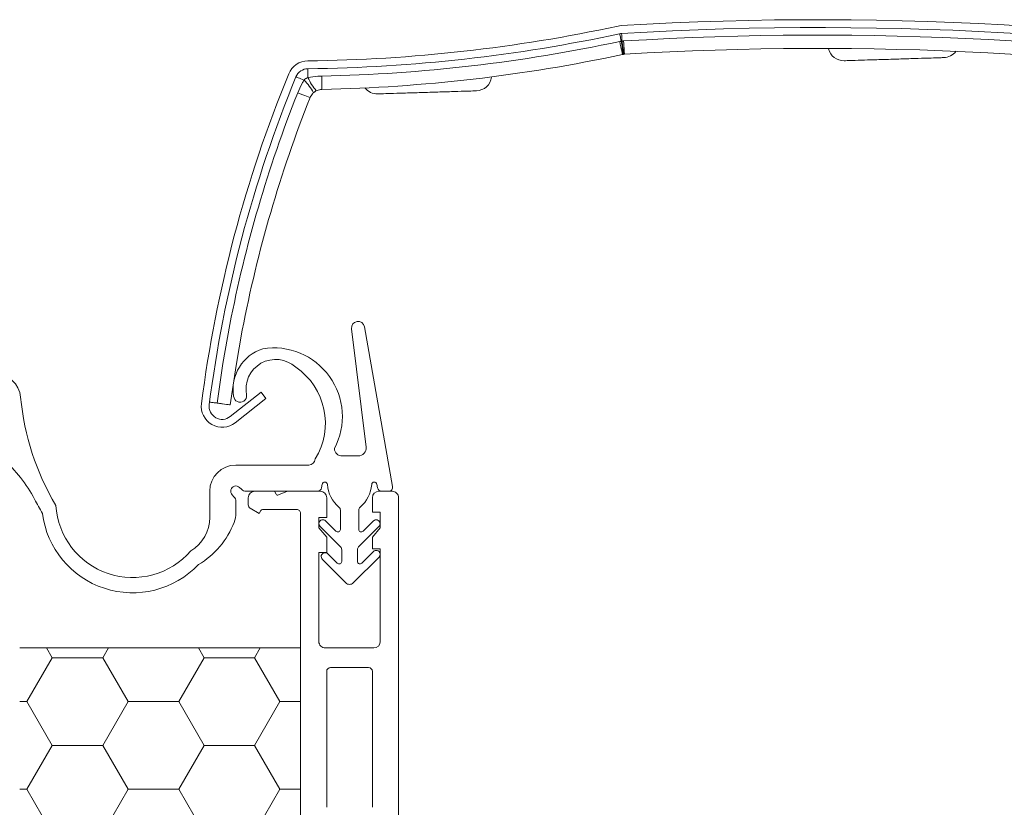
# Model space of a CAD drawing. Units: millimetres. Extents: x 637 to 1750, y 854 to 1338.
# Drawn here: x 825 to 900, y 1241 to 1301 of the extents above; entities that cross this region are included whole.
import ezdxf

# ---------------------------------------------------------------- set-up
doc = ezdxf.new("R2010")
doc.units = ezdxf.units.MM
for name, color, linetype, lineweight in [('Roto Abdeckblech', 5, 'Continuous', 9), ('Roto Dichtungen', 6, 'Continuous', 9), ('Roto H Rahmenträger', 5, 'Continuous', 9), ('Roto Wärmedämmblock 1', 2, 'Continuous', 9)]:
    doc.layers.add(name, color=color, linetype=linetype, lineweight=lineweight)

msp = doc.modelspace()

# ---------------------------------------------------------------- hatches: boundary and pattern name
at = {"layer": 'Roto Wärmedämmblock 1'}
h = msp.add_hatch(dxfattribs=at)
h.set_pattern_fill('HONEY', color=256, scale=31, angle=-8.905553108097847e-14, style=0)
h.set_pattern_definition([(180.0000000000003, (2278.178818996222, 1577.950204003067), (-5.812500000000006, 3.355848424999984), [3.874999999999999, -7.749999999999998]), (60.00000000000021, (2278.178818996222, 1577.950204003067), (5.812499987299986, 3.355848446997062), [3.874999999999992, -7.749999999999984]), (120.0000000000001, (2278.178818996222, 1577.950204003067), (-1.270001659392505e-08, 6.71169687199705), [-7.749999999999992, 3.874999999999996])])
h.paths.add_polyline_path([(825.1814238353068, 1170.681266623055), (825.176297835806, 1170.700481670355)], flags=17)
edge = h.paths.add_edge_path(flags=16)
edge.add_line((825.1610390468063, 1170.757389204955), (825.1762978358063, 1170.700481670355))
edge.add_line((825.1610390468063, 1170.757389204955), (825.1762978358063, 1170.700481670355))
edge = h.paths.add_edge_path(flags=17)
edge.add_line((825.1362733169062, 1170.849798756155), (825.1610390468054, 1170.757389204955))
edge.add_line((825.1362733169062, 1170.849798756155), (825.1610390468054, 1170.757389204955))
edge = h.paths.add_edge_path(flags=16)
edge.add_line((825.1029543204058, 1170.974160122155), (825.1362733169065, 1170.849798756155))
edge.add_line((825.1029543204058, 1170.974160122155), (825.1362733169065, 1170.849798756155))
edge = h.paths.add_edge_path(flags=17)
edge.add_line((825.0623337550069, 1171.125697480955), (825.102954320407, 1170.974160122155))
edge.add_line((825.0623337550069, 1171.125697480955), (825.102954320407, 1170.974160122155))
edge = h.paths.add_edge_path(flags=17)
edge.add_line((825.0160209460059, 1171.298584478355), (825.0623337550057, 1171.125697480955))
edge.add_line((825.0160209460059, 1171.298584478355), (825.0623337550057, 1171.125697480955))
edge = h.paths.add_edge_path(flags=17)
edge.add_line((824.9657444282061, 1171.486178921955), (825.0160209460064, 1171.298584478356))
edge.add_line((824.9657444282061, 1171.486178921955), (825.0160209460064, 1171.298584478356))
edge = h.paths.add_edge_path(flags=17)
edge.add_line((824.9134711547063, 1171.681268649555), (824.9657444282061, 1171.486178921955))
edge.add_line((824.9134711547063, 1171.681268649555), (824.9657444282061, 1171.486178921955))
h.paths.add_polyline_path([(824.5115570350067, 1173.181267964155), (824.9134711547063, 1171.681268649555)], flags=17)
edge = h.paths.add_edge_path()
edge.add_line((854.5115582271067, 1166.181268679355), (854.511558227106, 1174.271865325455))
edge.add_line((854.5115582271062, 1174.271865325456), (850.5115501208061, 1176.581269639055))
edge.add_line((850.5115501208065, 1176.581269639055), (847.7115623279067, 1176.581269639055))
edge.add_line((847.7115623279064, 1176.581269639055), (846.011548451906, 1174.881266938955))
edge.add_line((846.011548451906, 1174.881266938954), (842.0115701480065, 1174.881266938954))
edge.add_arc((842.0115298530068, 1176.881230696953), 1.999963758464834, 179.998952334399, 270.0011543871961, ccw=False)
edge.add_line((840.0115660949064, 1176.881267266755), (840.0115660949068, 1186.481269585355))
edge.add_arc((842.0115298530068, 1186.481306155154), 1.999963758464834, 89.9988456128039, 180.001047665601, ccw=False)
edge.add_line((842.0115701480063, 1188.481269913155), (846.0115484519063, 1188.481269913155))
edge.add_line((846.011548451906, 1188.481269913155), (847.7115623279067, 1186.781267213155))
edge.add_line((847.7115623279069, 1186.781267213155), (850.5115501208072, 1186.781267213155))
edge.add_line((850.5115501208074, 1186.781267213155), (852.5115541740065, 1187.935969369854))
edge.add_line((852.5115541740054, 1187.935969369854), (852.5115541740065, 1204.348605635055))
edge.add_line((852.5115541740072, 1204.348605635054), (850.1193515582065, 1204.557896169354))
edge.add_arc((850.5115622291064, 1209.040785280653), 4.500013777189228, 180.0001485941012, 264.99988972890526, ccw=False)
edge.add_line((846.011548451906, 1209.040773610055), (846.0115484519063, 1253.181269901254))
edge.add_line((846.011548451906, 1253.181269901254), (824.5115570350065, 1253.181269901254))
edge.add_line((824.5115570350067, 1253.181269901255), (824.5115570350067, 1173.181267964155))
edge.add_line((824.5115570350067, 1173.181267964155), (829.8705510421064, 1153.181268411154))
edge.add_line((829.8705510421064, 1153.181268411154), (841.9051162524063, 1153.181268411154))
edge.add_arc((841.9051200114068, 1155.181261812354), 1.999993401191689, 269.999892312197, 375.0003205255977)
edge.add_line((843.8369623942067, 1155.698909001855), (841.0282127185062, 1166.181268679355))
edge.add_line((841.0282127185064, 1166.181268679355), (854.5115582271069, 1166.181268679355))
h.paths.add_polyline_path([(824.5115570350067, 1173.181267964155), (824.5115570350067, 1175.753439354155)], flags=17)

# ---------------------------------------------------------------- linework, layer by layer
at = {"layer": 'Roto Abdeckblech'}
for p, q in [((840.6314544005063, 1270.896582441855), (842.9855100436066, 1272.756265985255)), ((841.0033873839061, 1270.425772803355), (843.357443027006, 1272.285456346754)), ((842.9855100436066, 1272.756265985255), (843.357443027006, 1272.285456346754)), ((839.8398451133066, 1271.899013357655), (839.8864857478061, 1271.892896430955))]:
    msp.add_line(p, q, dxfattribs=at)
at = {"layer": 'Roto Abdeckblech', "flags": 128}
for points in [[(870.5601982398059, 1299.635297196355), (870.534657649506, 1299.753932791255), (870.5109946055056, 1299.863903360854), (870.4898051543057, 1299.962332981155), (870.4716853423058, 1300.046636300555), (870.4570524020066, 1300.114615397955), (870.4463235660062, 1300.164482133855), (870.4397670550054, 1300.194940107355), (870.4375616832056, 1300.205177205054)], [(870.6227533145059, 1299.643857913454), (870.6154219432071, 1299.764989452855), (870.6086568160056, 1299.877277153055), (870.6025771422057, 1299.977778034655), (870.5973617358065, 1300.063854592355), (870.5931596084058, 1300.133264201155), (870.5900899692058, 1300.184181468955), (870.5882124229058, 1300.215272741755), (870.5875865741066, 1300.225733356955)], [(870.4425684733058, 1299.611179666955), (870.4869441314061, 1299.403852360755), (870.5281011386062, 1299.211701887155), (870.5649070067059, 1299.039749937554), (870.5964676662063, 1298.892474310856), (870.6218890472067, 1298.773741858454), (870.6405453010054, 1298.686637120755), (870.6519297881061, 1298.633454876455), (870.655744485405, 1298.615566032456)], [(870.7443467898058, 1299.652299421354), (870.7570425792071, 1299.440658228855), (870.7687846942069, 1299.244499342954), (870.7793347163063, 1299.068963664055), (870.7883350177055, 1298.918618398154), (870.7956067843058, 1298.797412353055), (870.800941400106, 1298.708497124155), (870.8041898532058, 1298.654197292855), (870.8052925391064, 1298.635943370355)], [(846.5807728095065, 1296.856580811055), (846.5792230887068, 1296.992963688855), (846.5777329726061, 1297.121143477455), (846.5764216704051, 1297.237156467955), (846.5752593799066, 1297.337404029854), (846.5743355079057, 1297.418786721755), (846.5736202521066, 1297.478786247254), (846.5732030196064, 1297.515547411955), (846.5730540080067, 1297.527922826255)], [(846.2813488765069, 1296.652189033554), (846.1550168319063, 1296.703955667455), (846.0362247748062, 1296.752607958755), (845.9287277980061, 1296.796648340755), (845.8358041568058, 1296.834713356955), (845.7603744788062, 1296.865618365255), (845.7047335429065, 1296.888402240754), (845.6706694884056, 1296.902357178255), (845.6591955943063, 1296.907058494554)], [(847.6305298133057, 1296.962803738555), (847.6348213477063, 1296.750819819455), (847.6387850566057, 1296.554355459655), (847.6423315330057, 1296.378536658755), (847.6453713698065, 1296.227952974355), (847.6478151603064, 1296.106553214054), (847.6496331019057, 1296.017496424255), (847.6507357879063, 1295.963114636455), (847.6510934157059, 1295.944823461055)], [(845.7955710216061, 1295.689827340155), (845.9926239772058, 1295.611581342754), (846.1752824111063, 1295.539064841755), (846.3387183471059, 1295.474162834155), (846.4786998553054, 1295.418581502955), (846.5915612502058, 1295.373773711255), (846.6743521018052, 1295.340894299055), (846.7248968406057, 1295.320822434956), (846.7418841643057, 1295.314072208855)], [(840.5984334273062, 1277.939061211855), (840.0691143794065, 1274.971539663555), (839.6219007297063, 1271.927593784854)], [(840.6314544005068, 1271.795200692854), (841.0740784926061, 1274.807969617154), (841.5511242671064, 1277.502196418555)], [(839.0450171752063, 1272.003250705455), (839.0553883834068, 1272.001890974554), (839.0862039847057, 1271.997849034555), (839.1366891189059, 1271.991229193655), (839.2054728789053, 1271.982206540555), (839.2907969279063, 1271.971015768554), (839.3904558940062, 1271.957951175454), (839.5017675681061, 1271.943348037455), (839.6219007297063, 1271.927593784854)], [(839.2460636420055, 1271.976883100755), (839.2445437236061, 1271.977084266454), (839.2582229896061, 1271.975292401755), (839.2869226260068, 1271.971529858555), (839.3303446097066, 1271.965833889754), (839.3880419059064, 1271.958267825155), (839.4593886657062, 1271.948909895855), (839.5436398311062, 1271.937856959555), (839.6399311347059, 1271.925231950755)], [(839.6219007297063, 1271.927593784854), (839.832126311806, 1271.900026636654), (840.0269738956058, 1271.874474870455), (840.2013472838053, 1271.851605313355), (840.3506569190063, 1271.832021462255), (840.4710583015062, 1271.816233681954), (840.559392385006, 1271.804651754355), (840.6133047862058, 1271.797577428155), (840.6314544005068, 1271.795200692854)], [(839.6399311347059, 1271.925231950755), (839.7293977065056, 1271.913497286355), (839.8086420817058, 1271.903103726355), (839.8769490047066, 1271.894148128555), (839.9337224288056, 1271.886704998455), (839.9783961101061, 1271.880845116855), (840.0106124206059, 1271.876620637655), (840.0300435348063, 1271.874072539055), (840.0365404410059, 1271.873219447655)]]:
    msp.add_lwpolyline(points, dxfattribs=at)
at = {"layer": 'Roto Abdeckblech'}
for centre, radius, start, end in [((885.6726498365067, 1050.680850167254), 250.6004168106354, 79.15132980369599, 93.45933875580116), ((845.1942598637061, 1417.518705613054), 119.398699323325, 270.6583519923055, 282.1436358262964), ((845.1940323925073, 1417.520585184354), 120.0005863335579, 270.6584455961053, 282.1435505759948), ((870.6481384160049, 1299.226039887954), 1.601526704118037, 93.4638282695979, 102.1395128366023), ((870.648014553906, 1299.226970901354), 1.000588818365253, 93.46233760570003, 102.1416346492054), ((885.6726797358067, 1050.680977593754), 250.0002903290931, 79.15132926679681, 93.45934606050186), ((845.1942450769061, 1417.518998050554), 120.5808088805796, 271.1577160030979, 282.0865622999058), ((855.0135974262055, 1296.895483767154), 15.78617668993969, 6.28912165860314, 9.994739440600393), ((886.4983193943069, 1301.196935601054), 15.95135256518306, 185.5873625764984, 189.254611417197), ((885.6727043789062, 1050.681888250854), 249.4175645352104, 80.59657269660512, 93.43136778229939), ((885.6726684342059, 1050.681415238654), 248.3998528320869, 80.59658247320064, 93.43135190160388), ((887.5897673892057, 1299.339015553955), 1.199988188291268, 194.0549597530011, 271.7939183967005), ((895.2082827107054, 1299.577678628454), 1.199994304792465, 271.7939743141029, 323.2974459660941), ((846.5845485594059, 1296.528023635253), 1.599970206983272, 90.65817217179477, 157.7247621179041), ((845.194101343307, 1417.519874216154), 121.5998757242217, 271.1577713865938, 282.0865324812037), ((938.1970688461054, 1258.999838973255), 100.6010738234581, 157.724026054992, 172.6405434355978), ((846.5845514957059, 1296.528007219154), 0.9999817066437826, 90.65878408609753, 157.7246418053069), ((938.1963918468057, 1259.000051030554), 100.0003695250677, 157.723993896494, 172.640613916998), ((843.4116294587061, 1293.733553001054), 4.09313154280206, 28.57973210369506, 45.48418741379733), ((850.2614850014056, 1298.437212907654), 4.005750873962573, 203.2404503763039, 220.5075394599043), ((859.4420843847054, 1297.034637373554), 1.200000555725191, 271.7946335574006, 352.4796827905042), ((938.1964382211361, 1259.000143941973), 99.41857536241294, 158.3434197459769, 169.0182235859623), ((851.8812987501067, 1296.797811830354), 1.200013938270394, 218.1309371137053, 271.7944248197975), ((938.198751679143, 1258.999306623604), 98.40284962916456, 158.3434647335379, 169.16204073787), ((840.0115556711057, 1271.681262918454), 1.599995492418545, 172.6403810280998, 308.3085816347963), ((840.0115630758069, 1271.681265953853), 0.9999967342539352, 172.6404773309006, 308.3083466815932)]:
    msp.add_arc(centre, radius, start, end, dxfattribs=at)
for points in [[(870.5601982398155, 1299.635297196397), (870.4425684733512, 1299.611179667004)], [(870.7443467898495, 1299.652299421319), (870.6227533145072, 1299.643857913503)], [(870.7545987887504, 1298.631607132443), (870.8052925391319, 1298.635943370351)], [(870.6557444853904, 1298.615566032418), (870.7047693057186, 1298.624789851196)]]:
    msp.add_open_spline(points, degree=1, dxfattribs=at)
for points, knots in [([(870.6227533145072, 1299.643857913503), (870.6125272893903, 1299.642776675871), (870.5915883728337, 1299.640562722328), (870.5708225645733, 1299.637079369714), (870.5601982398155, 1299.635297196397)], [0, 0, 0, 0, 0.4883741281216467, 1, 1, 1, 1]), ([(870.7047693057186, 1298.624789851196), (870.7132455983563, 1298.626110913509), (870.7298131487221, 1298.628693028986), (870.7464659138498, 1298.630650932045), (870.7545987887504, 1298.631607132443)], [0, 0, 0, 0, 0.5116201520727367, 1, 1, 1, 1]), ([(887.627332620157, 1298.139615493305), (887.6991363443856, 1298.141865712592), (887.9772515074712, 1298.150581417949), (888.5695728463963, 1298.169130054659), (889.4751959060698, 1298.197498709729), (890.590289300301, 1298.232436994711), (891.7971544317099, 1298.270236765237), (892.9724984825805, 1298.307053106027), (893.988747080027, 1298.338908118506), (894.7215379495781, 1298.361817543886), (895.1070392825129, 1298.373944960301), (895.2358555906251, 1298.377957115119), (895.2421538157589, 1298.378153281696)], [0, 0, 0, 0, 0.0282884200290008, 0.1095686697895925, 0.2333558987235145, 0.3850754109587204, 0.5488804800085216, 0.7088227222709604, 0.848123969678237, 0.9492507106913708, 0.9975187113024158, 1, 1, 1, 1]), ([(846.2813488764882, 1296.652189033517), (846.2301493879377, 1296.56845474754), (846.0424021842991, 1296.261403281095), (845.89950182448, 1295.930495276109), (845.7955710215683, 1295.689827340134)], [0, 0, 0, 0, 0.2727044001628474, 1, 1, 1, 1]), ([(846.5807728095183, 1296.856580811032), (846.5377641840423, 1296.840539849252), (846.4767039863063, 1296.817766177988), (846.3727982434102, 1296.751783006865), (846.3205364483665, 1296.694866704458), (846.2813488764882, 1296.652189033517)], [0, 0, 0, 0, 0.3734475058813088, 0.5301908233680108, 1, 1, 1, 1]), ([(847.630529813302, 1296.962803738602), (847.5344681625356, 1296.959915786621), (847.1825033437253, 1296.949334482973), (846.8340922034354, 1296.8956286948), (846.5807728095183, 1296.856580811032)], [0, 0, 0, 0, 0.2729296953337473, 1, 1, 1, 1]), ([(846.7418841643462, 1295.314072208889), (846.7919628079089, 1295.414330185192), (846.8618705794097, 1295.554286286231), (846.9741690314218, 1295.661281509255), (847.0060221476683, 1295.691630380639)], [0, 0, 0, 0, 0.7163530246825723, 1, 1, 1, 1]), ([(847.0060221476683, 1295.691630380639), (847.0244034495377, 1295.707311569763), (847.0548595045748, 1295.733293796834), (847.1234410125435, 1295.783575470507), (847.1765691853848, 1295.813310825817), (847.2158304972763, 1295.835285025128)], [0, 0, 0, 0, 0.2843494045787854, 0.4711397036552114, 1, 1, 1, 1]), ([(847.2158304972763, 1295.835285025128), (847.3193231119321, 1295.877584958565), (847.4602798814085, 1295.935197397735), (847.6110271072666, 1295.942802216481), (847.6510934157491, 1295.944823461065)], [0, 0, 0, 0, 0.7342152848716241, 1, 1, 1, 1]), ([(851.9213489813931, 1295.598460870273), (852.0108850966315, 1295.601264622759), (852.3285779532696, 1295.611212922769), (852.9838911787385, 1295.631745183734), (853.9539467099155, 1295.662137727575), (855.1201416847441, 1295.6986608662), (856.346347786585, 1295.737087830395), (857.4948311114179, 1295.773026537888), (858.4382607139753, 1295.802666709513), (859.0743767706124, 1295.822420282841), (859.3856552914192, 1295.83238976027), (859.477698019851, 1295.835165836018), (859.479426555168, 1295.835217969903)], [0, 0, 0, 0, 0.0355392296392369, 0.1261006171279455, 0.2601111305422437, 0.4205798805919332, 0.5889940109687102, 0.7468248158419101, 0.8764426932039008, 0.963467124241703, 0.9993139233579024, 1, 1, 1, 1])]:
    msp.add_open_spline(points, degree=3, knots=knots, dxfattribs=at)
at = {"layer": 'Roto Dichtungen'}
for p, q in [((851.0241798682064, 1268.554388123055), (849.9110035224057, 1277.620332824455)), ((850.8996955676057, 1277.768092738854), (853.0569962783054, 1265.533363955555)), ((849.2016188426064, 1267.881269144255), (850.4286400600063, 1267.881269144254)), ((846.6382912917052, 1267.181268470755), (841.0615615172055, 1267.181268470755)), ((847.6172677798063, 1265.429175036455), (847.6678423209064, 1265.715996312355)), ((851.8552772327059, 1265.715996312355), (851.9058517737064, 1265.429175036455)), ((839.0615574641065, 1263.181267815154), (839.0615574641056, 1265.181268142954)), ((840.7787076755058, 1264.898425477055), (840.915112905006, 1264.762027698055)), ((841.4807907863064, 1265.327713029855), (841.3444153590062, 1265.464110808855)), ((841.8343655391063, 1265.181268142955), (847.3218373580066, 1265.181268142955)), ((852.2012821956062, 1265.181268142955), (852.7615658565066, 1265.181268142955)), ((841.0615615172055, 1264.408475296954), (841.0615615172064, 1263.519956307855)), ((849.0615479274061, 1263.733013110655), (849.0615479274065, 1262.261165814855)), ((850.4615716262065, 1262.261165814855), (850.4615716262065, 1263.733013110654)), ((847.5036808904115, 1262.487669729654), (849.0736774726056, 1260.917665945755)), ((848.7201325221063, 1262.119746344555), (847.927473332712, 1262.912405534042)), ((850.449412278706, 1260.917665945755), (852.0114147495976, 1262.479646922125)), ((851.5870662405925, 1262.903825553734), (850.8029870315063, 1262.119746344554)), ((848.8201491160062, 1259.671217339555), (848.1055867038212, 1260.385768501669)), ((849.1615645213069, 1260.705533015055), (849.1615645213064, 1259.812640535155)), ((850.3615550323057, 1259.812640535155), (850.3615550323061, 1260.705533015055)), ((851.5927640929733, 1260.560996986018), (850.7029704375068, 1259.671217339555)), ((847.6806409573987, 1259.962180147353), (849.4787208362063, 1258.164110171055)), ((850.0443987174058, 1258.164110171055), (852.0179163948972, 1260.13761697995))]:
    msp.add_line(p, q, dxfattribs=at)
for centre, radius, start, end in [((850.4072853547059, 1277.681259880255), 0.5000077630948995, 10.00086357140199, 186.9990115193005), ((844.1145661343667, 1272.979565840431), 3.268614944310678, 107.7461502671383, 189.3208345878079), ((843.9543580728823, 1270.903479213095), 5.256089766935267, 332.1691136612997, 99.15270535796836), ((844.1071550447314, 1273.001032603252), 2.27080361208173, 47.42020856108384, 192.0052318569479), ((842.7249737689281, 1270.382641099964), 5.189082451643201, 328.2478809741769, 55.77400302240032), ((822.5945611642055, 1272.181257923654), 2.000009831877805, 5.461886545299919, 90.00042654800255), ((844.4946457988062, 1274.275196399554), 19.9999511986234, 185.4616080739011, 210.6235377746012), ((841.3875637937053, 1272.48941585328), 0.4999991519160389, 184.5016220941966, 4.506647269095873), ((850.4286576407062, 1268.481264024954), 0.5999948809328708, 269.9983211440015, 7.00029978160212), ((849.201614746306, 1268.481245938654), 0.5999767943182518, 183.023182491402, 270.0003911808045), ((816.7565234622061, 1259.992084858153), 9.999569571288218, 27.24488007190855, 49.84286705640088), ((841.0615720973074, 1265.181253837553), 2.000014633216894, 90.00030309390444, 179.9995901845005), ((846.6383105519067, 1267.681239487955), 0.4999710176015681, 269.9977928190045, 356.6370167715992), ((841.061561517206, 1265.181268142954), 0.4000078367608605, 44.99886806749439, 224.9988680674944), ((847.8647986537071, 1265.681274739454), 0.1999934615683611, 4.246748836601108, 170.0020151598009), ((850.5574711799072, 1265.881322763853), 2.500099971277436, 184.2490691471021, 230.1053341573039), ((848.9657982657063, 1265.881202929654), 2.499911894277119, 309.8937916650042, 355.753364654404), ((851.6583067939061, 1265.681257044354), 0.200010425918714, 10.00227530839865, 175.7485290620989), ((852.7615584721059, 1265.481264551554), 0.2999964086541895, 270.001410320203, 10.00108105609987), ((840.5616070444066, 1264.408491162953), 0.4999544730982194, 359.9981817316016, 45.00248573350332), ((841.8343552319066, 1265.681298991155), 0.5000308482652731, 225.0017432667986, 270.001181039496), ((847.3218164980062, 1265.481278532354), 0.3000103901653375, 270.003983822896, 349.9985962837981), ((852.2013030555056, 1265.481278532353), 0.3000103901652523, 190.0014037160947, 269.9960161771041), ((844.4965337091062, 1274.276267176454), 21.20212962967554, 207.2455394677085, 210.6234084984052), ((833.1547133828726, 1264.454118096748), 5.882129709412629, 183.575155221965, 319.1900193073986), ((833.157027544954, 1264.368636866684), 6.963093453560782, 187.3649112798653, 316.3817671811453), ((839.061991644006, 1263.519877315553), 1.999569874769285, 338.8158179357965, 0.002263451102801622), ((848.761565456306, 1263.733024759254), 0.2999824712986034, 359.997775148003, 50.10686073679752), ((850.7615540973065, 1263.733024759254), 0.2999824712986034, 129.8931392632025, 180.0022248520035), ((836.0616066615066, 1263.181242598054), 2.999950802715063, 301.002035459108, 0.0004816190994475274), ((834.8657330885057, 1265.145811592354), 6.499819657116219, 300.8416353347076, 338.8187318497978), ((847.713959102271, 1262.701652047522), 0.3000089311379089, 44.62717704831022, 225.5002215244704), ((851.7997657732146, 1262.692261726414), 0.3000005736482306, 314.8695675433431, 135.1533739919385), ((848.8615567940064, 1262.261152246054), 0.1999911338905528, 224.9962785255054, 0.003887360804013742), ((850.6615627596066, 1262.261152246054), 0.1999911338905528, 179.9961126392025, 315.0037214744947), ((847.8914621147223, 1260.17563133333), 0.3000116151773405, 44.46152192550661, 225.3551671801324), ((848.8617381390068, 1260.705586759354), 0.2998263871665455, 359.9897296398004, 45.01889769589593), ((850.6615197097071, 1260.705559260154), 0.2999646786328664, 135.0001006785069, 180.005013032504), ((851.8062798314065, 1260.350250503627), 0.3000050837880107, 314.8653652292176, 135.3739772776861), ((848.961566317706, 1259.812640309753), 0.1999982036041962, 225.0011685604037, 6.455620344943706e-05), ((850.5615532359056, 1259.812640309753), 0.1999982036041805, 179.9999354437966, 314.9988314395042), ((849.7615597768067, 1258.446945937554), 0.3999924213158236, 224.9996784953985, 315.0003215046015)]:
    msp.add_arc(centre, radius, start, end, dxfattribs=at)
at = {"layer": 'Roto H Rahmenträger'}
for p, q in [((844.0115443988047, 1265.181268142955), (842.511563710706, 1265.181268142955)), ((844.0115443988047, 1265.181268142955), (844.1414527221064, 1264.956268059455)), ((844.3297735972064, 1264.893102037155), (845.0115613265061, 1265.181268142955)), ((847.5115589423062, 1265.181268142955), (845.0115613265061, 1265.181268142955)), ((853.0115477367051, 1265.181268142955), (852.0115606113061, 1265.181268142955)), ((842.0115701480063, 1264.131824063555), (842.0115701480054, 1264.681267129655)), ((848.0115525050064, 1264.681267129655), (848.011552505006, 1263.181267815154)), ((851.5115670486061, 1263.581267135654), (851.5115670486061, 1264.681267129655)), ((853.5115711017049, 1264.681267129655), (853.5115711017063, 1219.981268557155)), ((842.8383461757057, 1263.481269168155), (842.1615652366067, 1263.872014867555)), ((842.9682544990069, 1263.706269251555), (842.8383461757057, 1263.481269168155)), ((843.0981628223067, 1263.781266795855), (845.7115582748061, 1263.781266795855)), ((846.0115484519056, 1210.998938927855), (846.011548451906, 1263.481269168155)), ((851.5115670486061, 1263.581267135654), (852.1115474029064, 1263.581267135655)), ((852.1115474029059, 1262.381269174155), (852.1115474029064, 1263.581267135655)), ((847.4115721507064, 1263.181267815154), (848.011552505006, 1263.181267815154)), ((847.4115721507064, 1263.181267815154), (847.4115721507064, 1262.381269174155)), ((847.4115721507064, 1262.381269174155), (848.0115525050064, 1261.666214602455)), ((851.5115670486061, 1261.666214602455), (852.1115474029059, 1262.381269174155)), ((848.0115525050064, 1261.666214602455), (848.0115525050069, 1260.481266813755)), ((851.5115670486061, 1260.781268166754), (851.5115670486061, 1261.666214602455)), ((847.4115721507064, 1260.481266813755), (848.0115525050069, 1260.481266813755)), ((847.4115721507064, 1260.481266813755), (847.4115721507069, 1253.681267189255)), ((851.5115670486061, 1260.781268166754), (852.1115474029059, 1260.781268166754)), ((852.1115474029054, 1253.681267189255), (852.1115474029059, 1260.781268166754)), ((851.6115538402062, 1253.181269901254), (847.9115657134057, 1253.181269901255)), ((848.011552505006, 1240.981268274054), (848.0115525050069, 1251.381269233754)), ((851.2115470691056, 1251.681266861455), (848.3115724845056, 1251.681266861455)), ((851.5115670486061, 1251.381269233756), (851.5115670486057, 1240.981268274055))]:
    msp.add_line(p, q, dxfattribs=at)
for centre, radius, start, end in [((842.511570626606, 1264.681267664354), 0.5000004786058372, 90.00079250380566, 180.0000612744003), ((844.2713660252066, 1265.031277337554), 0.1500128598260703, 210.0012561213087, 292.9140875544963), ((847.5115520264058, 1264.681267664354), 0.5000004786058656, 359.9999387255997, 89.99920749619434), ((852.0115675272057, 1264.681267664354), 0.5000004786058372, 90.00079250380566, 180.0000612744003), ((853.0115706223057, 1264.681267664053), 0.5000004794183623, 359.9999387641027, 90.00262249440246), ((842.311482746406, 1264.131769193655), 0.2999126033862433, 179.9895175684016, 240.0085569630072), ((843.0981383621065, 1263.631298892554), 0.1499679053248188, 89.99065489530574, 150.0059967467968), ((845.7115659711058, 1263.481284314754), 0.2999824811830415, 359.9971070338033, 90.00146998120603), ((847.9115217576059, 1253.681219508455), 0.4999496091529969, 179.9945356357008, 270.0050374734943), ((851.6115469243066, 1253.681270379853), 0.5000004786228422, 270.0007925046003, 359.999634386105), ((848.3115858627057, 1251.381233501954), 0.3000333598029132, 90.00255476359946, 179.9931764935051), ((851.211533690906, 1251.381233501954), 0.3000333598029132, 0.006823506501438771, 89.99744523640054)]:
    msp.add_arc(centre, radius, start, end, dxfattribs=at)
at = {"layer": 'Roto Wärmedämmblock 1'}
for p, q in [((846.011548451906, 1253.181269901254), (824.5115570350067, 1253.181269901255)), ((846.011548451906, 1209.040773610055), (846.011548451906, 1253.181269901254))]:
    msp.add_line(p, q, dxfattribs=at)

doc.saveas('drawing.dxf')
